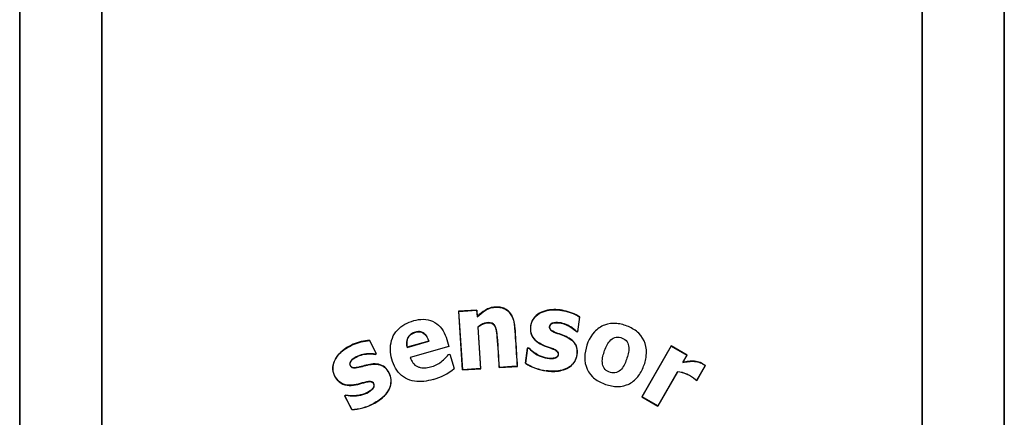
# Model space of a CAD drawing. Units: inches. Extents: x 2 to 16.3, y 1.3 to 10.3.
# Drawn here: x 3.8 to 4, y 4.1 to 4.1 of the extents above; entities that cross this region are included whole.
import ezdxf

# ---------------------------------------------------------------- set-up
doc = ezdxf.new("R2010")
doc.units = ezdxf.units.IN
doc.header["$MEASUREMENT"] = 0
doc.layers.add('20', color=7, linetype='Continuous')
doc.layers.add('DV1_60_VISIBLE', color=7, linetype='Continuous')

# ---------------------------------------------------------------- blocks, each defined once
blk = doc.blocks.new('SE2')
at = {"layer": 'DV1_60_VISIBLE', "color": 7, "linetype": 'Continuous'}
for p, q in [((3.805218462211278, 4.165271146823706), (3.805218464350896, 3.730653409645031)), ((3.805227642944503, 3.730653409645076), (3.805227640804885, 4.165271259690281)), ((3.822709280389184, 4.165270954093807), (3.822709280389184, 3.730653409817311)), ((3.822718462211232, 3.730653409817335), (3.822718462211232, 4.165271146823706)), ((3.997718462211186, 4.165271146823706), (3.997718462211189, 3.730653409817335)), ((3.997727644042947, 3.730653409817335), (3.997727644042947, 4.165270954093709)), ((4.015209283608805, 4.165271259690362), (4.015209285747486, 3.730653409817342)), ((4.015218464350137, 3.730653409817335), (4.015218462211457, 4.165271146823706)), ((3.902741203486655, 4.085650329570076), (3.898828119587731, 4.085395450154022)), ((3.898828119587731, 4.085395450154022), (3.89964231772235, 4.072895321032458)), ((3.898828119587731, 4.085395450154022), (3.898867084324089, 4.08536124334355)), ((3.898867084324089, 4.08536124334355), (3.902706991426793, 4.08561135666075)), ((3.89967651636983, 4.072934294323375), (3.898867084324088, 4.08536124334355)), ((3.902741203486655, 4.085650329570076), (3.902706991426793, 4.085611356660749)), ((3.902706991426793, 4.085611356660749), (3.902796769380485, 4.084233025020768)), ((3.902828287287141, 4.084313359237944), (3.902741203486655, 4.085650329570076)), ((3.902828287287141, 4.084313359237944), (3.902796769380485, 4.084233025020768)), ((3.924629175410703, 4.084174667848663), (3.924202206554331, 4.081078908432216)), ((3.924231357835286, 4.081040419936262), (3.924665782618365, 4.08419128439097)), ((3.924665782618366, 4.084191284390969), (3.924629175410703, 4.084174667848662)), ((3.902976966946506, 4.082030726963572), (3.902939136907145, 4.082047302826384)), ((3.902939136907145, 4.082047302826384), (3.903516423713108, 4.073184406744795)), ((3.903555401621274, 4.073150200448514), (3.902976966946506, 4.082030726963572)), ((3.923929220147849, 4.081082077107243), (3.923945165492408, 4.081114431113753)), ((3.923929220147849, 4.081082077107243), (3.924231357835287, 4.081040419936262)), ((3.924202206554331, 4.081078908432215), (3.923945165492408, 4.081114431113753)), ((3.924231357835286, 4.081040419936262), (3.92420220655433, 4.081078908432215)), ((3.879870642963611, 4.079180632870661), (3.879848650598535, 4.079143109175064)), ((3.879848650598536, 4.079143109175064), (3.881272986634747, 4.076366482522185)), ((3.881322377733976, 4.076350590846131), (3.879870642963611, 4.079180632870661)), ((3.887867839058686, 4.077695128654648), (3.892496308929235, 4.079021255656049)), ((3.892450044756386, 4.079046140678589), (3.887894992581412, 4.077741049243451)), ((3.892450044756386, 4.079046140678589), (3.892496308929235, 4.079021255656049)), ((3.881272986634747, 4.076366482522185), (3.881035384475386, 4.076244599278425)), ((3.881041311916472, 4.076206411707978), (3.881035384475386, 4.076244599278425)), ((3.881041311916472, 4.076206411707978), (3.881322377733976, 4.076350590846131)), ((3.881322377733976, 4.076350590846131), (3.881272986634746, 4.076366482522185)), ((3.887894992581411, 4.077741049243451), (3.887867839058685, 4.077695128654648)), ((3.896746129032052, 4.077879017376931), (3.888502432705358, 4.075517077516992)), ((3.896608707414069, 4.076158504124427), (3.896667443636861, 4.076175332941826)), ((3.896667443636861, 4.076175332941827), (3.89697136099642, 4.076262409868218)), ((3.896791488609996, 4.077853867250966), (3.896746129032052, 4.077879017376931)), ((3.89697136099642, 4.076262409868218), (3.89785258735382, 4.07318674170342)), ((3.913518764992299, 4.077591317872352), (3.913067974892049, 4.074321756469009)), ((3.913107131207239, 4.074338933712), (3.913549851604185, 4.07755029180128)), ((3.913842483943125, 4.07754668518916), (3.9135187649923, 4.077591317872352)), ((3.913518764992299, 4.077591317872352), (3.913549851604185, 4.077550291801279)), ((3.913549851604185, 4.077550291801279), (3.913825330633893, 4.077512339950395)), ((3.913842483943125, 4.07754668518916), (3.913825330633893, 4.077512339950395)), ((3.944170595477683, 4.078014391249464), (3.937925604417688, 4.067155467116811)), ((3.937963338215031, 4.06716564169851), (3.944179188360921, 4.077982601126809)), ((3.94756991085834, 4.076059437526335), (3.944170595477684, 4.078014391249464)), ((3.944170595477683, 4.078014391249464), (3.944179188360922, 4.07798260112681)), ((3.944179188360922, 4.07798260112681), (3.947541846391817, 4.076051862367902)), ((3.888550509157802, 4.075492701826936), (3.888502432705358, 4.075517077516992)), ((3.913067974892049, 4.074321756469009), (3.913107131207239, 4.074338933711999)), ((3.947541846391817, 4.076051862367902), (3.94663087779634, 4.074469376452084)), ((3.946673890401906, 4.074501417976867), (3.94663087779634, 4.074469376452083)), ((3.946673890401906, 4.074501417976867), (3.94756991085834, 4.076059437526335)), ((3.94756991085834, 4.076059437526335), (3.947541846391817, 4.076051862367901)), ((3.897894682235792, 4.07317298235602), (3.897852587353819, 4.073186741703421)), ((3.89964231772235, 4.072895321032458), (3.903555401621274, 4.073150200448513)), ((3.89964231772235, 4.072895321032458), (3.89967651636983, 4.072934294323374)), ((3.903516423713107, 4.073184406744795), (3.89967651636983, 4.072934294323375)), ((3.903555401621274, 4.073150200448514), (3.903516423713107, 4.073184406744796)), ((3.907468485520199, 4.073405079864568), (3.910210493862873, 4.073583681065884)), ((3.907468485520199, 4.073405079864568), (3.907502689244457, 4.073444052451778)), ((3.91020190966771, 4.073619866379647), (3.907502689244457, 4.073444052451777)), ((3.911342679232419, 4.073694094426781), (3.91020190966771, 4.073619866379647)), ((3.910210493851131, 4.073583681065119), (3.911381569419123, 4.073659959280623)), ((3.911381569419123, 4.073659959280623), (3.911342679232419, 4.073694094426781)), ((3.945500314197696, 4.07250537049975), (3.941315583976978, 4.065235184804378)), ((3.941324919798345, 4.06520051339368), (3.945511779022046, 4.072480713833921)), ((3.945511779022046, 4.072480713833921), (3.945500314197697, 4.07250537049975)), ((3.951447049327567, 4.073811590871485), (3.949627304361749, 4.070650701434451)), ((3.949634196674434, 4.070625091731017), (3.951469681003372, 4.073816671171745)), ((3.951469681003372, 4.073816671171746), (3.951447049327567, 4.073811590871485)), ((3.949350920392713, 4.070788004541278), (3.949362873270319, 4.070803047195896)), ((3.949350920392713, 4.070788004541278), (3.949634196674434, 4.070625091731017)), ((3.949627304361748, 4.070650701434451), (3.949362873270319, 4.070803047195896)), ((3.949634196674434, 4.070625091731017), (3.949627304361749, 4.070650701434451)), ((3.874807580716843, 4.067524140195931), (3.874516822974597, 4.067374989363359)), ((3.874516822974597, 4.067374989363359), (3.876023246383571, 4.064438336166672)), ((3.874516822974597, 4.067374989363359), (3.874566167071794, 4.067359096284067)), ((3.874566167071793, 4.067359096284066), (3.874813251446, 4.067485843904824)), ((3.8760455771954, 4.064475104061107), (3.874566167071794, 4.067359096284067)), ((3.874807580716843, 4.067524140195931), (3.874813251446, 4.067485843904825)), ((3.937925604417688, 4.06715546711681), (3.937963338215032, 4.06716564169851)), ((3.937925604417688, 4.06715546711681), (3.941324919798345, 4.06520051339368)), ((3.941315583976978, 4.065235184804378), (3.937963338215031, 4.06716564169851)), ((3.876023246383571, 4.064438336166671), (3.8760455771954, 4.064475104061106)), ((3.941324919798345, 4.06520051339368), (3.941315583976979, 4.065235184804378))]:
    blk.add_line(p, q, dxfattribs=at)
for centre, radius, start, end in [((3.91882896538231, 4.083191517784253), 0.01057646808808468, 236.995910365096, 262.8750045617636), ((3.91883743852992, 4.083215602075667), 0.01056558863721698, 237.1558533555913, 262.8480987320482), ((3.890416175105334, 4.08193404517129), 0.01148109511712301, 285.2523913405724, 310.3691158264943), ((3.944811193436516, 4.065708539820053), 0.006831675834813883, 48.22085383235842, 84.21064777292128), ((3.944824985462235, 4.065723006987877), 0.006792517001147478, 48.21695009727692, 84.19688885080052), ((3.87562806937421, 4.07510522503992), 0.01067420643902579, 272.1216706195176, 297.8183607912678), ((3.875620051570797, 4.075128163446481), 0.01066155459234204, 272.2874056335265, 297.8011066994398)]:
    blk.add_arc(centre, radius, start, end, dxfattribs=at)
for points, knots in [([(3.902796769380485, 4.084233025020768), (3.9033237619305, 4.084732016207127), (3.903875104838758, 4.085198935616141), (3.90480086511778, 4.085769254978873), (3.90513182562272, 4.085930191157805), (3.905815891953218, 4.086155351809216), (3.906175697499338, 4.086225307138052), (3.906899887890967, 4.086281617746455), (3.907261004995642, 4.086275663277138), (3.907980559058485, 4.086170294444476), (3.908334223499014, 4.086068507454996), (3.908988166507191, 4.085750831044463), (3.909287207323529, 4.085533721216), (3.909795850905937, 4.0850153507172), (3.910007744283183, 4.084713269062337), (3.910175022050752, 4.084394230215172)], [0, 0, 0, 0, 0.2499999999999999, 0.2499999999999999, 0.375, 0.375, 0.5000000000000001, 0.5000000000000001, 0.6250000000000001, 0.6250000000000001, 0.7500000000000001, 0.7500000000000001, 0.875, 0.875, 1, 1, 1, 1]), ([(3.910210493857021, 4.084412829609327), (3.91003894879058, 4.084732718676662), (3.909833019288895, 4.08502690296547), (3.909326602555484, 4.085548721876049), (3.909034140026304, 4.08576439932017), (3.908547779738259, 4.086007613466536), (3.908376546770762, 4.086075743210348), (3.908030248755023, 4.086183221371061), (3.907853700238124, 4.086223449879691), (3.907494687901691, 4.086280397804019), (3.907311993634754, 4.086296966103424), (3.906950276326078, 4.08630959789381), (3.906770041183398, 4.086305930139004), (3.90641060199938, 4.086282085021343), (3.906231500100961, 4.086260272017888), (3.905874648184367, 4.086194999756996), (3.905696110722523, 4.086151145737542), (3.905177657142266, 4.085989117807428), (3.904851163649951, 4.085838192173793), (3.903919557140461, 4.085278106407632), (3.903353437142728, 4.084810605095871), (3.902828287287141, 4.084313359237944)], [0, 0, 0, 0, 0.1243541332811352, 0.1243541332811352, 0.2494463999552587, 0.2494463999552587, 0.3119925332923205, 0.3119925332923205, 0.3745386666293822, 0.3745386666293822, 0.4370847999664441, 0.4370847999664441, 0.4996309333035058, 0.4996309333035058, 0.5621770666405677, 0.5621770666405677, 0.6247231999776295, 0.6247231999776295, 0.749815466651753, 0.749815466651753, 1, 1, 1, 1]), ([(3.913825330633893, 4.077512339950395), (3.914680676801616, 4.076650631821527), (3.915702004337123, 4.075943743745527), (3.917421024872204, 4.075403894159739), (3.918029180858537, 4.07529698578814), (3.918943698133688, 4.07532151069512), (3.919251427537003, 4.075359260446518), (3.919818854167918, 4.075580292851228), (3.920058431212622, 4.075825529104487), (3.920148764298292, 4.07642605097315), (3.920040152871921, 4.076750993481282), (3.919567563820431, 4.077132119813886), (3.919282479620815, 4.077252386063448), (3.918442798404131, 4.077594535142892), (3.91786324074955, 4.077775386090986), (3.916170786619603, 4.07842431903084), (3.915025924382903, 4.079076081702061), (3.914243070376053, 4.080728115730003), (3.914174097594503, 4.08135153168456), (3.914254084771242, 4.082551531296103), (3.914416221626456, 4.083151468187106), (3.915366549121798, 4.0847040847611), (3.916531780680427, 4.085307942391544), (3.91888047385154, 4.085808845060087), (3.920113407780258, 4.085739543235672), (3.92245964780061, 4.085259409808475), (3.92361360132734, 4.084840299023917), (3.924629175410703, 4.084174667848663)], [0, 0, 0, 0, 0.125000000000001, 0.125000000000001, 0.1875000000000027, 0.1875000000000027, 0.2187500000000035, 0.2187500000000035, 0.2500000000000043, 0.2500000000000043, 0.2812500000000052, 0.2812500000000052, 0.3125000000000061, 0.3125000000000061, 0.3750000000000076, 0.3750000000000076, 0.5000000000000078, 0.5000000000000078, 0.5625000000000043, 0.5625000000000043, 0.6250000000000009, 0.6250000000000009, 0.7500000000000006, 0.7500000000000006, 0.8750000000000003, 0.8750000000000003, 1, 1, 1, 1]), ([(3.924665782618366, 4.084191284390969), (3.923656036305621, 4.084857345160382), (3.922523259268444, 4.085275761484673), (3.920178068021364, 4.085768067634348), (3.918956838440292, 4.085848301514101), (3.916606691179275, 4.085373022082848), (3.915443719582512, 4.084813045866519), (3.914103941135107, 4.082788338547193), (3.913953694510516, 4.081457031346982), (3.914840156515124, 4.079209790017127), (3.915966042198653, 4.078504404792445), (3.917633655037866, 4.077809915870139), (3.918213169327997, 4.077635740960953), (3.919054584215324, 4.077309912408235), (3.919334258103478, 4.077199555146811), (3.919852089345034, 4.076887840650357), (3.920072308772564, 4.076617878354306), (3.920087568559535, 4.076001411458855), (3.919914723422512, 4.075695603413833), (3.919363203943443, 4.075414022083398), (3.919047765910309, 4.075369987466553), (3.918129262470187, 4.075319484821055), (3.917512341351653, 4.075422606918492), (3.915763252470965, 4.075944424161671), (3.914718727098143, 4.076662592074293), (3.913842483943125, 4.07754668518916)], [0, 0, 0, 0, 0.1249999999999997, 0.1249999999999997, 0.2499999999999994, 0.2499999999999994, 0.3749999999999992, 0.3749999999999992, 0.4999999999999989, 0.4999999999999989, 0.6249999999999987, 0.6249999999999987, 0.6874999999999984, 0.6874999999999984, 0.7187499999999984, 0.7187499999999984, 0.7499999999999983, 0.7499999999999983, 0.7812499999999982, 0.7812499999999982, 0.8124999999999982, 0.8124999999999982, 0.874999999999998, 0.874999999999998, 1, 1, 1, 1]), ([(3.893436523805109, 4.070857356188558), (3.892124741828571, 4.070481511354338), (3.890751628358928, 4.070268968870175), (3.888068640952818, 4.07067764662155), (3.886790338303726, 4.0713762922157), (3.885083384841292, 4.073490620015926), (3.884602071247824, 4.074823693322546), (3.884162291389075, 4.07749986939016), (3.884293040259128, 4.07890632056483), (3.885520795935753, 4.081354194853166), (3.886601479700177, 4.082288008080313), (3.889092614052072, 4.083435870956679), (3.890449618045341, 4.083780671839475), (3.893166855240892, 4.083552889262986), (3.894436819751961, 4.082775533101898), (3.896028611327854, 4.080551568477222), (3.896368842014794, 4.079195829616855), (3.896746129032052, 4.077879017376931)], [0, 0, 0, 0, 0.125, 0.125, 0.25, 0.25, 0.375, 0.375, 0.5, 0.5, 0.625, 0.625, 0.75, 0.75, 0.875, 0.875, 1, 1, 1, 1]), ([(3.907502689244457, 4.073444052451777), (3.907361599559809, 4.075610157078933), (3.907257154016817, 4.077780723661114), (3.907031362240362, 4.080482335660641), (3.906975584121098, 4.081021364950349), (3.906744840811715, 4.08208491076782), (3.906479573340766, 4.082632251105806), (3.905458547378587, 4.083048095524559), (3.904885119645811, 4.082997846101338), (3.90383721754569, 4.08268244050356), (3.903365293696086, 4.082391711929135), (3.902939136907145, 4.082047302826384)], [0, 0, 0, 0, 0.4999999999999826, 0.4999999999999826, 0.624999999999987, 0.624999999999987, 0.7499999999999913, 0.7499999999999913, 0.8749999999999958, 0.8749999999999958, 1, 1, 1, 1]), ([(3.902976966946506, 4.082030726963572), (3.903399793651896, 4.082372445255804), (3.903871875325798, 4.082657865549397), (3.904905543016919, 4.082962303632599), (3.905494106427749, 4.083013248846828), (3.906486227180604, 4.082569346626073), (3.906730234330615, 4.082007568777097), (3.906946179861212, 4.080951863953705), (3.907002255811629, 4.080413122119236), (3.907217211393342, 4.077720187137875), (3.907328019714127, 4.075561607419365), (3.907468485520199, 4.073405079864568)], [0, 0, 0, 0, 0.1249999999999979, 0.1249999999999979, 0.2499999999999957, 0.2499999999999957, 0.3749999999999935, 0.3749999999999935, 0.4999999999999912, 0.4999999999999912, 1, 1, 1, 1]), ([(3.910175022050752, 4.084394230215172), (3.910379663469293, 4.084003961865132), (3.910522097913965, 4.083587809725983), (3.910724839719149, 4.082721333075611), (3.910782999922719, 4.082268277335874), (3.9108745306051, 4.080914685458658), (3.910931133511255, 4.080011974296), (3.911107509942259, 4.077304311474546), (3.911225094463195, 4.07549920294271), (3.911342679232419, 4.073694094426781)], [0, 0, 0, 0, 0.125, 0.125, 0.25, 0.25, 0.5, 0.5, 1, 1, 1, 1]), ([(3.911381569419123, 4.073659959280623), (3.911263927543517, 4.075466078020749), (3.911146285677906, 4.077272196762267), (3.910969822879462, 4.079981374875006), (3.910911001946626, 4.080884434246158), (3.910837475780578, 4.0820132584603), (3.910816956602746, 4.082238440696975), (3.910756396539617, 4.08268684893287), (3.910717100898462, 4.082910149611595), (3.910565243897192, 4.083573327654773), (3.910418311232887, 4.084009190185303), (3.910210493857021, 4.084412829609327)], [0, 0, 0, 0, 0.5004569735708624, 0.5004569735708624, 0.7506854603562936, 0.7506854603562936, 0.8132425820526514, 0.8132425820526514, 0.8757997037490092, 0.8757997037490092, 1, 1, 1, 1]), ([(3.917517119800293, 4.072696722007906), (3.918515227943315, 4.072559108003304), (3.919511279746976, 4.072511816203263), (3.921491577917134, 4.072936557605681), (3.922467191309316, 4.073354218082099), (3.923845596401779, 4.074856492042589), (3.924177537334193, 4.075886982836016), (3.924129256722924, 4.077395376000512), (3.924011011882774, 4.077904134212112), (3.92351003693991, 4.078780227451866), (3.923141403428517, 4.079144037104057), (3.921908576080017, 4.080039742921446), (3.920936987907959, 4.080340211749204), (3.919521877073145, 4.080868784868036), (3.919040278861561, 4.081033071230926), (3.918418847995561, 4.081460613863469), (3.918248274284378, 4.081682852907417), (3.91820145711747, 4.082192757171828), (3.918274529320715, 4.082463044367371), (3.918859466023386, 4.082968175052033), (3.919420307013817, 4.082985558167853), (3.920425085388179, 4.082947211081822), (3.920927643769108, 4.082844243897113), (3.922341119457522, 4.082344938390282), (3.923209225146937, 4.081795059268103), (3.923929220147849, 4.081082077107243)], [0, 0, 0, 0, 0.1249999999999954, 0.1249999999999954, 0.2499999999999907, 0.2499999999999907, 0.374999999999986, 0.374999999999986, 0.4374999999999884, 0.4374999999999884, 0.4999999999999908, 0.4999999999999908, 0.6250000000000009, 0.6250000000000009, 0.6875000000000042, 0.6875000000000042, 0.7187500000000059, 0.7187500000000059, 0.7500000000000075, 0.7500000000000075, 0.8125000000000048, 0.8125000000000048, 0.8750000000000021, 0.8750000000000021, 1, 1, 1, 1]), ([(3.923945165492408, 4.081114431113753), (3.923222009305877, 4.081824641404465), (3.92235625977464, 4.082376229910161), (3.920938923983439, 4.082877566373829), (3.920437029668567, 4.082980923244879), (3.919427790382333, 4.083021802704465), (3.918867722139427, 4.082995432829798), (3.918076448615517, 4.082364320257327), (3.918123918023189, 4.081664104218414), (3.918920951337904, 4.081035812303091), (3.919413799083785, 4.080871896067164), (3.920836947171296, 4.08033903699269), (3.921821504549572, 4.080040886487927), (3.923061308039935, 4.079168062372979), (3.923436722006396, 4.07881362741525), (3.923959697035082, 4.077947438489215), (3.924086771744575, 4.077443470325282), (3.924154284173888, 4.075938067612748), (3.923834755572594, 4.074910021301765), (3.922472615688414, 4.073397221192382), (3.921507684416264, 4.072980584267452), (3.919536534354933, 4.072548774830168), (3.91852137216121, 4.072594248832619), (3.917522019280984, 4.072732218297018)], [0, 0, 0, 0, 0.1250000000000005, 0.1250000000000005, 0.1875000000000022, 0.1875000000000022, 0.2500000000000039, 0.2500000000000039, 0.3125000000000057, 0.3125000000000057, 0.3750000000000074, 0.3750000000000074, 0.5000000000000075, 0.5000000000000075, 0.5625000000000101, 0.5625000000000101, 0.6250000000000129, 0.6250000000000129, 0.7500000000000087, 0.7500000000000087, 0.8750000000000043, 0.8750000000000043, 1, 1, 1, 1]), ([(3.938859703462791, 4.075894476097473), (3.938758516057034, 4.075018557170213), (3.938513683708137, 4.074185627873722), (3.937841682588081, 4.072574338382151), (3.937398331814364, 4.071811473735959), (3.936212550458268, 4.070514478752682), (3.935475214340625, 4.069998022698653), (3.933846832678586, 4.069383644869615), (3.932951297249418, 4.069299303299888), (3.931221005948798, 4.069477881439299), (3.930367955459957, 4.069723304367848), (3.928770053827461, 4.07039240127663), (3.928000153802976, 4.070850352023881), (3.926119256436428, 4.072670594867858), (3.92557037378053, 4.074531319223266), (3.925966295170105, 4.077991471429996), (3.92663917313042, 4.079714944238228), (3.928401006695467, 4.081650060362785), (3.929140149664109, 4.082165563786734), (3.930774684628394, 4.082780583054209), (3.931674229026105, 4.082872837492967), (3.933420595988687, 4.082701588632481), (3.934265092331138, 4.082459621789899), (3.935878640208712, 4.08178059244374), (3.936625143217122, 4.08133578708358), (3.938525581738475, 4.079485113818454), (3.939062078274304, 4.077646313951994), (3.938859703462791, 4.075894476097473)], [0, 0, 0, 0, 0.06250000000000037, 0.06250000000000037, 0.1250000000000007, 0.1250000000000007, 0.1875000000000011, 0.1875000000000011, 0.2500000000000015, 0.2500000000000015, 0.3125000000000017, 0.3125000000000017, 0.3750000000000019, 0.3750000000000019, 0.5000000000000023, 0.5000000000000023, 0.6250000000000028, 0.6250000000000028, 0.6875000000000029, 0.6875000000000029, 0.750000000000003, 0.750000000000003, 0.8125000000000032, 0.8125000000000032, 0.8750000000000033, 0.8750000000000033, 1, 1, 1, 1]), ([(3.887894992581411, 4.077741049243451), (3.887747977711361, 4.078385457873734), (3.8877340479666, 4.07907196780224), (3.888302354160665, 4.080269263556969), (3.888887314425697, 4.080685355992448), (3.890142459986123, 4.081071741920508), (3.890878849462874, 4.081095715878135), (3.891945991426444, 4.080298572465262), (3.892250855957164, 4.079678823743718), (3.892450044756386, 4.079046140678589)], [0, 0, 0, 0, 0.2500000000000004, 0.2500000000000004, 0.5000000000000009, 0.5000000000000009, 0.7500000000000004, 0.7500000000000004, 1, 1, 1, 1]), ([(3.892496308929235, 4.079021255656049), (3.892370357226465, 4.07942131553274), (3.892206445912158, 4.079818231563928), (3.891967782585654, 4.080163117694608), (3.891838836866947, 4.080349453780022), (3.891686053513062, 4.080522718343981), (3.891510931466461, 4.080666518556187), (3.891365250634559, 4.080786143326161), (3.891199532042714, 4.080886505490439), (3.891022772185696, 4.080951984048957), (3.890845781946586, 4.081017547949743), (3.890655177943777, 4.081050942433015), (3.890466570941872, 4.081058062964898), (3.890176920573392, 4.081068998214719), (3.889883828771303, 4.081021002783799), (3.889604633971197, 4.080943111873496), (3.889302725594873, 4.080858884236553), (3.889005612057856, 4.080736399629847), (3.888744705418429, 4.080562694842777), (3.888543145985695, 4.080428501866997), (3.888360323019367, 4.08025943185575), (3.888214480379645, 4.080066126413427), (3.888068600163776, 4.079872771166231), (3.887954881310111, 4.079651543012692), (3.88787919997894, 4.079421450897088), (3.887801775682132, 4.07918605968533), (3.88776277762364, 4.078936112000888), (3.887755490157317, 4.078688419577045), (3.887745690924799, 4.078355355169365), (3.88779372564866, 4.078019988820285), (3.887867839058686, 4.077695128654648)], [0, 0, 0, 0, 0.1563273952793102, 0.1563273952793102, 0.1563273952793102, 0.240270427632386, 0.240270427632386, 0.240270427632386, 0.3102299693983594, 0.3102299693983594, 0.3102299693983594, 0.3801833769239553, 0.3801833769239553, 0.3801833769239553, 0.4879545976312396, 0.4879545976312396, 0.4879545976312396, 0.6045758912957464, 0.6045758912957464, 0.6045758912957464, 0.694583853225958, 0.694583853225958, 0.694583853225958, 0.7845376209162974, 0.7845376209162974, 0.7845376209162974, 0.8764005246272223, 0.8764005246272223, 0.8764005246272223, 1, 1, 1, 1]), ([(3.879870642963611, 4.079180632870661), (3.878653502422566, 4.079136576737226), (3.877477603734905, 4.078834556171198), (3.875257476491372, 4.077880698450809), (3.874208158220922, 4.077238413065104), (3.872547696491762, 4.075476374209671), (3.871927902084876, 4.074323793698897), (3.872043217617768, 4.071882136503934), (3.8727140200068, 4.070700035006698), (3.874797178887753, 4.069432944523825), (3.876130415266482, 4.069533772697591), (3.877905718970662, 4.069959851885175), (3.878486617415456, 4.070146721469507), (3.87937536016892, 4.070356623837344), (3.879676701816833, 4.070423049087537), (3.880284813592512, 4.070408042042703), (3.880571568225604, 4.070221127837599), (3.880851129524883, 4.069683653500008), (3.880794505012098, 4.069345444933336), (3.880450539216335, 4.068842176784758), (3.880221592397476, 4.068638757291925), (3.879489900488591, 4.068104071364257), (3.878936080454904, 4.067848886763387), (3.877220137101199, 4.067317344431546), (3.875992588031528, 4.067309882169302), (3.874807580716843, 4.067524140195931)], [0, 0, 0, 0, 0.1249999999999979, 0.1249999999999979, 0.2499999999999959, 0.2499999999999959, 0.3749999999999938, 0.3749999999999938, 0.4999999999999918, 0.4999999999999918, 0.6249999999999898, 0.6249999999999898, 0.6874999999999887, 0.6874999999999887, 0.7187499999999882, 0.7187499999999882, 0.7499999999999877, 0.7499999999999877, 0.7812499999999871, 0.7812499999999871, 0.8124999999999867, 0.8124999999999867, 0.8749999999999902, 0.8749999999999902, 1, 1, 1, 1]), ([(3.874813251446, 4.067485843904824), (3.876005757322099, 4.067271124911272), (3.877241969068892, 4.067283352878802), (3.878954298282279, 4.067817342609161), (3.87951135039429, 4.068074456386364), (3.880242561523095, 4.068608619264074), (3.88047462046436, 4.068816237550704), (3.880817826381088, 4.069310958990805), (3.880892996065547, 4.069645663712353), (3.880640144327367, 4.070199906821093), (3.880373578871402, 4.070417224516232), (3.879768296029207, 4.070476594892984), (3.879464765415245, 4.070411159359968), (3.878579539882704, 4.070213105793062), (3.87800061526579, 4.070029065856628), (3.87624387050313, 4.069583593229566), (3.874928022230884, 4.069455456883142), (3.873338286524383, 4.070337448752536), (3.872915052055706, 4.070808773068514), (3.872284571803827, 4.071835275357705), (3.872068009375357, 4.072420354735424), (3.871944173485494, 4.07423591937641), (3.872546978134364, 4.075410233353852), (3.874188604796861, 4.077175628506598), (3.87524007576416, 4.077828411289706), (3.87744139069256, 4.078783818237038), (3.878632422200414, 4.079095826045669), (3.879848650598536, 4.079143109175064)], [0, 0, 0, 0, 0.1249999999999876, 0.1249999999999876, 0.1874999999999826, 0.1874999999999826, 0.2187499999999822, 0.2187499999999822, 0.2499999999999819, 0.2499999999999819, 0.2812499999999815, 0.2812499999999815, 0.3124999999999811, 0.3124999999999811, 0.3749999999999809, 0.3749999999999809, 0.4999999999999803, 0.4999999999999803, 0.5624999999999798, 0.5624999999999798, 0.6249999999999792, 0.6249999999999792, 0.7499999999999861, 0.7499999999999861, 0.874999999999993, 0.874999999999993, 1, 1, 1, 1]), ([(3.93425671332812, 4.07420975096977), (3.934632538680463, 4.074999832527185), (3.934909441651573, 4.075818524319052), (3.935203167792644, 4.077531127928772), (3.935169888875749, 4.07854192801986), (3.934248264096607, 4.079471598563703), (3.933839149849482, 4.079676977293675), (3.932996867670594, 4.079921696839432), (3.932541713379631, 4.079956149917632), (3.931292162869247, 4.079513635426775), (3.930738586596842, 4.07872902822003), (3.92998430701107, 4.07716595371445), (3.92969815531584, 4.076337040146369), (3.929402455770751, 4.074620090093505), (3.929456230150459, 4.07362721952985), (3.930698590444012, 4.072408828489994), (3.931655242897967, 4.072122559297084), (3.933340670300365, 4.07261343559392), (3.933880887975777, 4.073419669412354), (3.93425671332812, 4.07420975096977)], [0, 0, 0, 0, 0.1249999999999968, 0.1249999999999968, 0.2499999999999936, 0.2499999999999936, 0.3124999999999958, 0.3124999999999958, 0.3749999999999981, 0.3749999999999981, 0.4999999999999984, 0.4999999999999984, 0.6249999999999989, 0.6249999999999989, 0.7499999999999993, 0.7499999999999993, 0.8749999999999998, 0.8749999999999998, 1, 1, 1, 1]), ([(3.881035384475386, 4.076244599278425), (3.880038059985651, 4.076410521107448), (3.879015258892535, 4.076365623517198), (3.877569851063694, 4.075966352437702), (3.877100778135694, 4.075763749002506), (3.876251130772366, 4.075221727844307), (3.875809887492933, 4.074882587372318), (3.875510035920703, 4.073916427598448), (3.875932124674783, 4.073359770456351), (3.87694732670968, 4.073283106656062), (3.877442928208221, 4.073437823399911), (3.878913568319935, 4.07381600652749), (3.87989292690417, 4.07413489091908), (3.881410720522924, 4.074137377682981), (3.881920239914916, 4.074070396105005), (3.882859272339275, 4.07367569834116), (3.88324950981375, 4.073331898639551), (3.884164379490893, 4.072133636274111), (3.884495774775106, 4.071108590300876), (3.884259959553082, 4.06910001303888), (3.883708526258211, 4.068197372348227), (3.882362067616456, 4.066709992464332), (3.881492569682509, 4.066158889569605), (3.880592640362097, 4.065697251134401)], [0, 0, 0, 0, 0.1249999999999951, 0.1249999999999951, 0.1874999999999929, 0.1874999999999929, 0.2499999999999907, 0.2499999999999907, 0.3124999999999885, 0.3124999999999885, 0.3749999999999863, 0.3749999999999863, 0.4999999999999842, 0.4999999999999842, 0.5624999999999832, 0.5624999999999832, 0.6249999999999821, 0.6249999999999821, 0.7499999999999881, 0.7499999999999881, 0.874999999999994, 0.874999999999994, 1, 1, 1, 1]), ([(3.880609402210021, 4.065664620912968), (3.881505188568164, 4.066124134953902), (3.882350536226647, 4.066652577076642), (3.883721035100603, 4.068146917416772), (3.88428024245038, 4.069047466646245), (3.884537786524819, 4.071066148157804), (3.884218980581307, 4.072096888979043), (3.883321560035062, 4.073309679632015), (3.882936559057407, 4.073664708211767), (3.882019081961042, 4.074084257887712), (3.881507021075173, 4.074164716971549), (3.879985462422132, 4.074188272763531), (3.879017506794068, 4.07388243746523), (3.877561659466337, 4.073505475881345), (3.877079150572079, 4.073361227404663), (3.876323631824262, 4.073351113036705), (3.876059210163384, 4.073435975219843), (3.875715683260928, 4.073819198559303), (3.875620889124956, 4.074083116371168), (3.87579790336691, 4.074834017366127), (3.876250196623711, 4.075173432383131), (3.877095592718829, 4.075720885336326), (3.877566166145136, 4.075925846198859), (3.879013175339767, 4.076329805309514), (3.880040781300242, 4.076377666614802), (3.881041311916472, 4.076206411707978)], [0, 0, 0, 0, 0.1250000000000009, 0.1250000000000009, 0.2500000000000018, 0.2500000000000018, 0.3750000000000027, 0.3750000000000027, 0.4374999999999991, 0.4374999999999991, 0.4999999999999956, 0.4999999999999956, 0.624999999999988, 0.624999999999988, 0.687499999999984, 0.687499999999984, 0.718749999999982, 0.718749999999982, 0.74999999999998, 0.74999999999998, 0.8124999999999849, 0.8124999999999849, 0.8749999999999898, 0.8749999999999898, 1, 1, 1, 1]), ([(3.888502432705358, 4.075517077516992), (3.888648531704165, 4.07512050939955), (3.888823977393753, 4.074740616465239), (3.889332577049508, 4.074070441854691), (3.889667430034931, 4.073780480263633), (3.890246345034355, 4.073515526719202), (3.890451095903369, 4.073461052351856), (3.890866334953755, 4.073368585446151), (3.891075386727181, 4.073338201991302), (3.891494993996559, 4.073319853253407), (3.891706519630838, 4.073334597060462), (3.892128158307484, 4.073381758310084), (3.892336142509505, 4.073415371534702), (3.892952461730006, 4.073543223327301), (3.893353975949578, 4.073661599025653), (3.894131496803486, 4.073988608790241), (3.894508786057377, 4.074190194040249), (3.895200857253562, 4.074663796783348), (3.895520380352993, 4.07493707416829), (3.896134039380753, 4.075518557340676), (3.896411899319956, 4.075837960873572), (3.896667443636861, 4.076175332941827)], [0, 0, 0, 0, 0.1249999999999944, 0.1249999999999944, 0.2499999999999889, 0.2499999999999889, 0.3124999999999911, 0.3124999999999911, 0.3749999999999933, 0.3749999999999933, 0.4374999999999956, 0.4374999999999956, 0.4999999999999978, 0.4999999999999978, 0.6249999999999983, 0.6249999999999983, 0.7499999999999989, 0.7499999999999989, 0.8749999999999994, 0.8749999999999994, 1, 1, 1, 1]), ([(3.94663087779634, 4.074469376452083), (3.946837636167686, 4.07451823314899), (3.947046051079586, 4.07455703187354), (3.947464322661883, 4.074625875436692), (3.947673645927885, 4.074659158932286), (3.948305140859759, 4.074737605959372), (3.948727895865501, 4.074759392571526), (3.949561854864867, 4.074674128011485), (3.949986930495136, 4.074596911322891), (3.950566262357806, 4.07436500108847), (3.950747527502523, 4.074264375521834), (3.951012050642827, 4.074098917618492), (3.951102479622818, 4.074048203989087), (3.951277821998166, 4.073935917283281), (3.951361260968223, 4.073871441261052), (3.951447049327567, 4.073811590871485)], [0, 0, 0, 0, 0.1249999999999975, 0.1249999999999975, 0.2499999999999951, 0.2499999999999951, 0.4999999999999901, 0.4999999999999901, 0.7499999999999851, 0.7499999999999851, 0.8749999999999926, 0.8749999999999926, 0.9374999999999963, 0.9374999999999963, 1, 1, 1, 1]), ([(3.951469681003372, 4.073816671171746), (3.951383650095611, 4.073876169570854), (3.951300307993026, 4.073940500310431), (3.951125841504582, 4.074055176956051), (3.951034654656391, 4.074105410644992), (3.950769622429918, 4.074271438839956), (3.95058853166813, 4.074374213740265), (3.950005677598666, 4.074611412076732), (3.949588346565406, 4.074687811771493), (3.948760917475685, 4.074777975366155), (3.948336224662484, 4.074759670378839), (3.94770969472675, 4.074685022461878), (3.947501921936609, 4.074652610746133), (3.94708673904101, 4.074585225481219), (3.946879392753559, 4.074549803444111), (3.946673890401906, 4.074501417976867)], [0, 0, 0, 0, 0.06250000000000396, 0.06250000000000396, 0.1250000000000079, 0.1250000000000079, 0.2500000000000134, 0.2500000000000134, 0.5000000000000098, 0.5000000000000098, 0.7500000000000062, 0.7500000000000062, 0.8750000000000032, 0.8750000000000032, 1, 1, 1, 1])]:
    blk.add_open_spline(points, degree=3, knots=knots, dxfattribs=at)
blk = doc.blocks.new('SE1')
at = {"layer": '20'}
blk.add_blockref('SE2', (0, 0), dxfattribs=at)
blk = doc.blocks.new('SE')
at = {"layer": '20'}
blk.add_blockref('SE1', (0, 0), dxfattribs=at)

msp = doc.modelspace()

# ---------------------------------------------------------------- block references
msp.add_blockref('SE', (0, 0))

doc.saveas('drawing.dxf')
